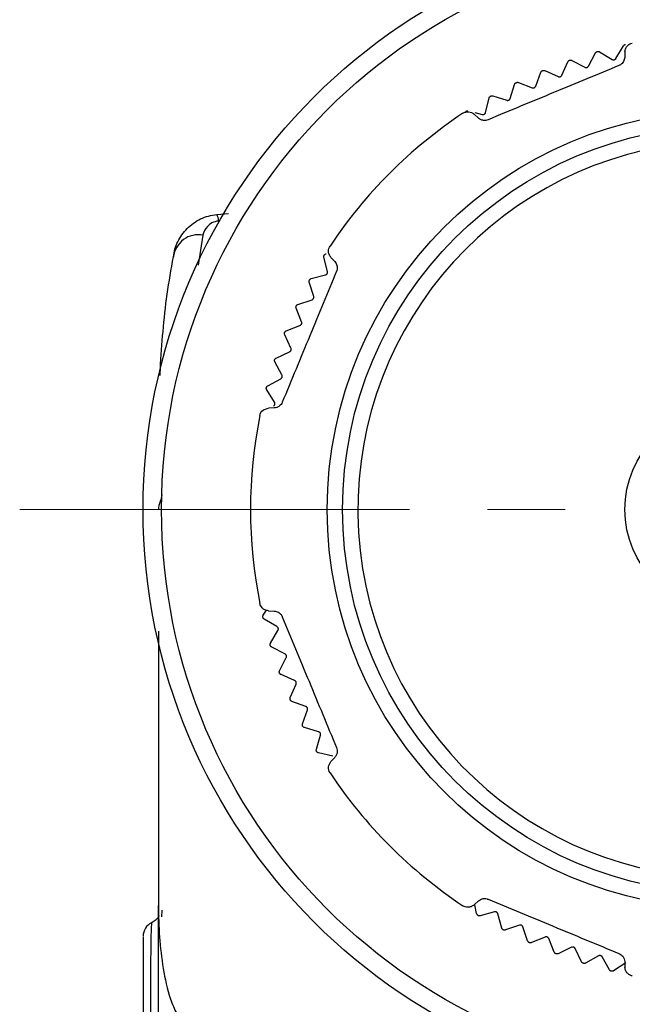
# Model space of a CAD drawing. Units: millimetres. Extents: x 28 to 256, y 64 to 160.
# Drawn here: x 210 to 230, y 107 to 139 of the extents above; entities that cross this region are included whole.
import ezdxf

# ---------------------------------------------------------------- set-up
doc = ezdxf.new("R2010")
doc.units = ezdxf.units.MM
doc.linetypes.add('CENTERX2', pattern=[20.32, 12.7, -2.54, 2.54, -2.54])

msp = doc.modelspace()

# ---------------------------------------------------------------- linework, layer by layer
at = {"color": 7, "linetype": 'Continuous', "lineweight": 25}
for p, q in [((228.988, 137.888), (229.21, 138.315)), ((229.341, 138.352), (229.754, 138.104)), ((229.877, 138.135), (230.125, 138.547)), ((230.17, 138.355), (230.162, 138.17)), ((228.116, 137.588), (228.311, 138.028)), ((228.44, 138.072), (228.867, 137.85)), ((227.263, 137.235), (227.432, 137.686)), ((227.557, 137.738), (227.997, 137.543)), ((226.434, 136.831), (226.575, 137.291)), ((226.697, 137.351), (227.147, 137.183)), ((225.63, 136.378), (225.743, 136.845)), ((225.861, 136.913), (226.321, 136.772)), ((225.282, 136.369), (225.522, 136.311)), ((225.394, 136.194), (225.257, 136.32)), ((216.872, 133.051), (217.249, 133.084)), ((220.48, 131.192), (220.36, 131.658)), ((220.591, 131.654), (220.716, 131.517)), ((219.949, 130.962), (220.415, 131.082)), ((220.032, 130.385), (219.884, 130.843)), ((219.516, 130.124), (219.974, 130.272)), ((219.633, 129.553), (219.458, 130.001)), ((219.134, 129.261), (219.582, 129.437)), ((219.286, 128.698), (219.084, 129.135)), ((218.806, 128.376), (219.243, 128.579)), ((218.992, 127.824), (218.763, 128.247)), ((218.533, 127.473), (218.956, 127.702)), ((218.752, 126.933), (218.498, 127.342)), ((218.741, 126.748), (218.556, 126.74)), ((218.386, 119.999), (218.491, 120.157)), ((218.556, 120.142), (218.741, 120.134)), ((218.833, 119.625), (218.417, 119.866)), ((218.624, 119.086), (218.865, 119.502)), ((219.093, 118.739), (218.663, 118.955)), ((218.917, 118.189), (219.133, 118.619)), ((219.406, 117.872), (218.964, 118.061)), ((219.264, 117.311), (219.453, 117.753)), ((219.772, 117.025), (219.319, 117.186)), ((219.664, 116.457), (219.826, 116.91)), ((220.188, 116.201), (219.726, 116.335)), ((220.116, 115.628), (220.25, 116.09)), ((220.654, 115.405), (220.185, 115.511)), ((220.716, 115.365), (220.591, 115.228)), ((225.257, 110.562), (225.394, 110.688)), ((215.077, 110.168), (215.086, 110.387)), ((225.338, 110.279), (225.279, 110.56)), ((225.918, 110.334), (225.454, 110.208)), ((226.155, 109.807), (226.029, 110.271)), ((226.731, 109.898), (226.276, 109.743)), ((227, 109.387), (226.845, 109.842)), ((227.569, 109.513), (227.124, 109.33)), ((227.869, 109.018), (227.687, 109.464)), ((228.429, 109.179), (227.996, 108.97)), ((228.759, 108.704), (228.55, 109.137)), ((229.308, 108.898), (228.889, 108.663)), ((229.666, 108.444), (229.431, 108.864)), ((230.203, 108.672), (229.798, 108.411)), ((230.162, 108.712), (230.17, 108.527))]:
    msp.add_line(p, q, dxfattribs=at)
at = {"color": 8, "linetype": 'Continuous', "lineweight": 25}
msp.add_line((216.419, 132.382), (216.261, 131.396), dxfattribs=at)
at = {"color": 7, "linetype": 'CENTERX2', "lineweight": 18}
msp.add_line((210.448, 123.441), (256.491, 123.441), dxfattribs=at)
at = {"color": 7, "linetype": 'Continuous', "lineweight": 25, "flags": 128}
for points in [[(230.183, 138.588), (230.184, 138.589), (230.184, 138.589), (230.185, 138.589), (230.186, 138.589), (230.186, 138.589), (230.187, 138.589), (230.187, 138.589), (230.188, 138.59)], [(229.266, 138.36), (229.266, 138.36), (229.267, 138.36), (229.268, 138.36), (229.268, 138.361), (229.269, 138.361), (229.269, 138.361), (229.27, 138.361), (229.271, 138.361)], [(228.364, 138.076), (228.365, 138.076), (228.365, 138.076), (228.366, 138.076), (228.366, 138.077), (228.367, 138.077), (228.368, 138.077), (228.368, 138.077), (228.369, 138.078)], [(227.481, 137.737), (227.482, 137.738), (227.482, 137.738), (227.483, 137.738), (227.484, 137.738), (227.484, 137.739), (227.485, 137.739), (227.485, 137.739), (227.486, 137.739)], [(226.621, 137.346), (226.621, 137.346), (226.622, 137.346), (226.623, 137.347), (226.623, 137.347), (226.624, 137.347), (226.624, 137.347), (226.625, 137.348), (226.625, 137.348)], [(225.786, 136.902), (225.787, 136.903), (225.787, 136.903), (225.788, 136.903), (225.788, 136.904), (225.789, 136.904), (225.789, 136.904), (225.79, 136.904), (225.79, 136.905)], [(224.98, 136.409), (224.98, 136.409), (224.981, 136.41), (224.981, 136.41), (224.982, 136.41), (224.982, 136.411), (224.983, 136.411), (224.983, 136.411), (224.984, 136.412)], [(220.371, 131.728), (220.372, 131.729), (220.372, 131.729), (220.372, 131.73), (220.373, 131.73), (220.373, 131.731), (220.373, 131.731), (220.374, 131.732), (220.374, 131.732)], [(219.89, 130.914), (219.891, 130.915), (219.891, 130.915), (219.891, 130.916), (219.892, 130.916), (219.892, 130.917), (219.892, 130.917), (219.892, 130.918), (219.893, 130.919)], [(219.46, 130.072), (219.46, 130.073), (219.461, 130.074), (219.461, 130.074), (219.461, 130.075), (219.461, 130.075), (219.462, 130.076), (219.462, 130.076), (219.462, 130.077)], [(219.082, 129.206), (219.082, 129.207), (219.082, 129.207), (219.083, 129.208), (219.083, 129.208), (219.083, 129.209), (219.083, 129.21), (219.083, 129.21), (219.084, 129.211)], [(218.757, 128.318), (218.757, 128.319), (218.758, 128.319), (218.758, 128.32), (218.758, 128.321), (218.758, 128.321), (218.758, 128.322), (218.758, 128.322), (218.759, 128.323)], [(218.487, 127.412), (218.487, 127.413), (218.487, 127.413), (218.488, 127.414), (218.488, 127.415), (218.488, 127.415), (218.488, 127.416), (218.488, 127.416), (218.488, 127.417)], [(218.374, 119.924), (218.374, 119.924), (218.374, 119.925), (218.374, 119.925), (218.374, 119.926), (218.373, 119.927), (218.373, 119.927), (218.373, 119.928), (218.373, 119.928)], [(218.617, 119.01), (218.616, 119.01), (218.616, 119.011), (218.616, 119.012), (218.616, 119.012), (218.616, 119.013), (218.616, 119.013), (218.615, 119.014), (218.615, 119.015)], [(218.914, 118.113), (218.914, 118.113), (218.914, 118.114), (218.914, 118.114), (218.914, 118.115), (218.913, 118.116), (218.913, 118.116), (218.913, 118.117), (218.913, 118.117)], [(219.266, 117.235), (219.266, 117.236), (219.266, 117.236), (219.266, 117.237), (219.265, 117.237), (219.265, 117.238), (219.265, 117.239), (219.265, 117.239), (219.264, 117.24)], [(219.671, 116.381), (219.671, 116.381), (219.671, 116.382), (219.67, 116.382), (219.67, 116.383), (219.67, 116.384), (219.669, 116.384), (219.669, 116.385), (219.669, 116.385)], [(220.127, 115.553), (220.127, 115.553), (220.127, 115.554), (220.126, 115.554), (220.126, 115.555), (220.126, 115.555), (220.125, 115.556), (220.125, 115.556), (220.125, 115.557)], [(214.97, 88.415), (214.97, 90.347), (214.97, 98.074), (214.969, 110.543)], [(214.969, 110.543), (214.969, 110.543), (214.969, 110.543), (214.969, 110.543), (214.969, 110.543), (214.969, 110.543), (214.969, 110.543), (214.969, 110.543), (214.969, 110.543)], [(225.383, 110.218), (225.383, 110.218), (225.382, 110.218), (225.382, 110.219), (225.381, 110.219), (225.381, 110.219), (225.38, 110.219), (225.38, 110.22), (225.379, 110.22)], [(226.204, 109.749), (226.204, 109.749), (226.203, 109.75), (226.203, 109.75), (226.202, 109.75), (226.202, 109.751), (226.201, 109.751), (226.201, 109.751), (226.2, 109.751)], [(227.053, 109.332), (227.052, 109.332), (227.052, 109.332), (227.051, 109.332), (227.05, 109.333), (227.05, 109.333), (227.049, 109.333), (227.049, 109.334), (227.048, 109.334)], [(227.925, 108.967), (227.924, 108.967), (227.924, 108.967), (227.923, 108.967), (227.922, 108.968), (227.922, 108.968), (227.921, 108.968), (227.921, 108.968), (227.92, 108.969)], [(228.817, 108.656), (228.817, 108.656), (228.816, 108.656), (228.816, 108.656), (228.815, 108.656), (228.815, 108.657), (228.814, 108.657), (228.813, 108.657), (228.813, 108.657)], [(229.728, 108.399), (229.727, 108.4), (229.726, 108.4), (229.726, 108.4), (229.725, 108.4), (229.724, 108.4), (229.724, 108.4), (229.723, 108.401), (229.723, 108.401)]]:
    msp.add_lwpolyline(points, dxfattribs=at)
at = {"color": 7, "linetype": 'Continuous', "lineweight": 25}
for radius in [19, 18.4, 13, 12.5, 3.3]:
    msp.add_circle((233.47, 123.441), radius, dxfattribs=at)
for centre, radius, start, end in [((233.47, 123.441), 15.5, 123.6184, 146.3816), ((233.47, 123.441), 12, 97.1808, 82.8192), ((216.444, 132.827), 0.483, 1.4834, 27.6753), ((216.277, 131.568), 0.826, 80.1085, 172.507), ((233.47, 123.441), 15.5, 168.6184, 191.3816), ((233.47, 123.441), 15.5, 213.6184, 236.3816), ((215.969, 110.543), 1, 180.0239, 180.126), ((215.036, 110.543), 0.067, 179.8079, 181.3313), ((214.97, 109.535), 0.5, 117.0054, 180.0006)]:
    msp.add_arc(centre, radius, start, end, dxfattribs=at)
for points, knots in [([(230.125, 138.547), (230.13, 138.554), (230.139, 138.567), (230.16, 138.582), (230.176, 138.586), (230.183, 138.588)], [0, 0, 0, 0, 0.398637, 0.716133, 1, 1, 1, 1]), ([(230.17, 138.355), (230.177, 138.395), (230.191, 138.476), (230.273, 138.581), (230.355, 138.625), (230.41, 138.636), (230.411, 138.636)], [0, 0, 0, 0, 0.266395, 0.539226, 0.990993, 1, 1, 1, 1]), ([(229.21, 138.315), (229.215, 138.322), (229.224, 138.336), (229.244, 138.352), (229.259, 138.357), (229.266, 138.36)], [0, 0, 0, 0, 0.398718, 0.7162, 1, 1, 1, 1]), ([(229.271, 138.361), (229.278, 138.363), (229.294, 138.366), (229.319, 138.363), (229.333, 138.356), (229.341, 138.352)], [0, 0, 0, 0, 0.298458, 0.598101, 1, 1, 1, 1]), ([(228.311, 138.028), (228.316, 138.035), (228.323, 138.049), (228.342, 138.066), (228.357, 138.073), (228.364, 138.076)], [0, 0, 0, 0, 0.398786, 0.716257, 1, 1, 1, 1]), ([(228.369, 138.078), (228.376, 138.08), (228.392, 138.084), (228.417, 138.082), (228.432, 138.076), (228.44, 138.072)], [0, 0, 0, 0, 0.2984009, 0.5980356, 1, 1, 1, 1]), ([(229.754, 138.104), (229.761, 138.1), (229.775, 138.093), (229.801, 138.09), (229.825, 138.093), (229.846, 138.103), (229.864, 138.117), (229.873, 138.128), (229.877, 138.135)], [0, 0, 0, 0, 0.201507, 0.364118, 0.527702, 0.670209, 0.815842, 1, 1, 1, 1]), ([(230.162, 138.17), (230.156, 138.124), (230.146, 138.06), (230.081, 137.971), (230.026, 137.928), (229.988, 137.91), (229.977, 137.906)], [0, 0, 0, 0, 0.500173, 0.711379, 0.924363, 1, 1, 1, 1]), ([(229.977, 137.906), (229.63, 137.762), (228.933, 137.473), (227.867, 137.031), (226.789, 136.585), (226.071, 136.288), (225.711, 136.138)], [0, 0, 0, 0, 0.245484, 0.492929, 0.745576, 1, 1, 1, 1]), ([(227.432, 137.686), (227.436, 137.694), (227.442, 137.708), (227.46, 137.727), (227.475, 137.734), (227.481, 137.737)], [0, 0, 0, 0, 0.398842, 0.716304, 1, 1, 1, 1]), ([(227.486, 137.739), (227.494, 137.742), (227.509, 137.747), (227.534, 137.747), (227.549, 137.741), (227.557, 137.738)], [0, 0, 0, 0, 0.298329, 0.597955, 1, 1, 1, 1]), ([(228.867, 137.85), (228.875, 137.847), (228.889, 137.84), (228.915, 137.839), (228.939, 137.844), (228.959, 137.855), (228.976, 137.869), (228.984, 137.882), (228.988, 137.888)], [0, 0, 0, 0, 0.20155, 0.364154, 0.527731, 0.670235, 0.815871, 1, 1, 1, 1]), ([(226.575, 137.291), (226.578, 137.3), (226.584, 137.314), (226.601, 137.334), (226.614, 137.342), (226.621, 137.346)], [0, 0, 0, 0, 0.398888, 0.716342, 1, 1, 1, 1]), ([(226.625, 137.348), (226.633, 137.351), (226.648, 137.357), (226.673, 137.358), (226.688, 137.354), (226.697, 137.351)], [0, 0, 0, 0, 0.2982421, 0.5978568, 1, 1, 1, 1]), ([(227.997, 137.543), (228.005, 137.54), (228.02, 137.534), (228.046, 137.535), (228.069, 137.541), (228.089, 137.553), (228.105, 137.569), (228.112, 137.581), (228.116, 137.588)], [0, 0, 0, 0, 0.201586, 0.364184, 0.527754, 0.670257, 0.815895, 1, 1, 1, 1]), ([(227.147, 137.183), (227.156, 137.18), (227.171, 137.176), (227.196, 137.178), (227.22, 137.186), (227.239, 137.199), (227.254, 137.215), (227.26, 137.228), (227.263, 137.235)], [0, 0, 0, 0, 0.2016154, 0.3642084, 0.5277741, 0.670275, 0.8159157, 1, 1, 1, 1]), ([(225.743, 136.845), (225.746, 136.854), (225.751, 136.869), (225.766, 136.889), (225.78, 136.898), (225.786, 136.902)], [0, 0, 0, 0, 0.398924, 0.716372, 1, 1, 1, 1]), ([(225.79, 136.905), (225.798, 136.908), (225.812, 136.915), (225.837, 136.918), (225.853, 136.915), (225.861, 136.913)], [0, 0, 0, 0, 0.298137, 0.597739, 1, 1, 1, 1]), ([(226.321, 136.772), (226.33, 136.77), (226.345, 136.766), (226.371, 136.77), (226.393, 136.779), (226.411, 136.793), (226.426, 136.811), (226.431, 136.824), (226.434, 136.831)], [0, 0, 0, 0, 0.201639, 0.364228, 0.52779, 0.67029, 0.815932, 1, 1, 1, 1]), ([(224.888, 136.348), (224.889, 136.349), (224.918, 136.368), (224.981, 136.395), (225.078, 136.402), (225.174, 136.381), (225.229, 136.34), (225.257, 136.32)], [0, 0, 0, 0, 0.009002, 0.279483, 0.553476, 0.775051, 1, 1, 1, 1]), ([(224.984, 136.412), (224.991, 136.415), (225.005, 136.423), (225.03, 136.428), (225.045, 136.425), (225.054, 136.424)], [0, 0, 0, 0, 0.298012, 0.597598, 1, 1, 1, 1]), ([(225.522, 136.311), (225.53, 136.31), (225.546, 136.307), (225.571, 136.312), (225.593, 136.323), (225.611, 136.338), (225.624, 136.357), (225.628, 136.37), (225.63, 136.378)], [0, 0, 0, 0, 0.201658, 0.364244, 0.527803, 0.670301, 0.815945, 1, 1, 1, 1]), ([(225.711, 136.138), (225.685, 136.13), (225.633, 136.113), (225.545, 136.116), (225.459, 136.142), (225.416, 136.177), (225.394, 136.194)], [0, 0, 0, 0, 0.1865156, 0.3719569, 0.6791117, 1, 1, 1, 1]), ([(215.458, 131.676), (215.478, 131.845), (215.525, 132.008), (215.676, 132.321), (215.779, 132.468), (216.029, 132.72), (216.179, 132.827), (216.507, 132.984), (216.688, 133.035), (216.872, 133.051)], [0, 0, 0, 0, 0.25, 0.25, 0.5, 0.5, 0.75, 0.75, 1, 1, 1, 1]), ([(216.927, 132.839), (216.848, 132.832), (216.775, 132.807), (216.654, 132.742), (216.604, 132.702), (216.483, 132.574), (216.438, 132.479), (216.419, 132.382)], [0, 0, 0, 0, 0.25, 0.25, 0.5, 0.5, 1, 1, 1, 1]), ([(220.591, 131.654), (220.568, 131.687), (220.52, 131.753), (220.504, 131.886), (220.531, 131.975), (220.562, 132.022), (220.562, 132.023)], [0, 0, 0, 0, 0.266278, 0.538984, 0.990993, 1, 1, 1, 1]), ([(215.026, 127.803), (215.028, 127.882), (215.045, 128.36), (215.113, 129.245), (215.241, 130.457), (215.386, 131.27), (215.458, 131.676)], [0, 0, 0, 0, 0.061834, 0.37406, 0.686867, 1, 1, 1, 1]), ([(220.36, 131.658), (220.359, 131.666), (220.356, 131.682), (220.36, 131.707), (220.368, 131.721), (220.371, 131.728)], [0, 0, 0, 0, 0.398914, 0.716364, 1, 1, 1, 1]), ([(220.374, 131.732), (220.379, 131.739), (220.388, 131.752), (220.409, 131.766), (220.424, 131.77), (220.433, 131.773)], [0, 0, 0, 0, 0.29805, 0.597641, 1, 1, 1, 1]), ([(220.716, 131.517), (220.744, 131.48), (220.782, 131.428), (220.799, 131.319), (220.791, 131.25), (220.776, 131.21), (220.772, 131.2)], [0, 0, 0, 0, 0.500066, 0.711288, 0.924291, 1, 1, 1, 1]), ([(220.772, 131.2), (220.628, 130.852), (220.34, 130.155), (219.898, 129.089), (219.451, 128.011), (219.154, 127.293), (219.005, 126.933)], [0, 0, 0, 0, 0.2454839, 0.4929289, 0.7455763, 1, 1, 1, 1]), ([(219.884, 130.843), (219.882, 130.852), (219.878, 130.867), (219.881, 130.893), (219.887, 130.907), (219.89, 130.914)], [0, 0, 0, 0, 0.398876, 0.716332, 1, 1, 1, 1]), ([(219.893, 130.919), (219.897, 130.925), (219.906, 130.939), (219.926, 130.954), (219.941, 130.959), (219.949, 130.962)], [0, 0, 0, 0, 0.298169, 0.597775, 1, 1, 1, 1]), ([(220.415, 131.082), (220.423, 131.085), (220.438, 131.09), (220.458, 131.106), (220.473, 131.126), (220.481, 131.147), (220.484, 131.17), (220.481, 131.184), (220.48, 131.192)], [0, 0, 0, 0, 0.201655, 0.364241, 0.5278, 0.670299, 0.815943, 1, 1, 1, 1]), ([(219.974, 130.272), (219.982, 130.275), (219.996, 130.281), (220.015, 130.299), (220.028, 130.319), (220.035, 130.341), (220.037, 130.364), (220.033, 130.378), (220.032, 130.385)], [0, 0, 0, 0, 0.201635, 0.364225, 0.527787, 0.670287, 0.815929, 1, 1, 1, 1]), ([(219.458, 130.001), (219.455, 130.01), (219.45, 130.025), (219.452, 130.05), (219.457, 130.065), (219.46, 130.072)], [0, 0, 0, 0, 0.3988272, 0.7162914, 1, 1, 1, 1]), ([(219.462, 130.077), (219.466, 130.084), (219.474, 130.098), (219.493, 130.115), (219.508, 130.121), (219.516, 130.124)], [0, 0, 0, 0, 0.298269, 0.597887, 1, 1, 1, 1]), ([(219.582, 129.437), (219.59, 129.44), (219.604, 129.447), (219.622, 129.466), (219.634, 129.487), (219.64, 129.509), (219.64, 129.532), (219.636, 129.546), (219.633, 129.553)], [0, 0, 0, 0, 0.20161, 0.364204, 0.52777, 0.670271, 0.815912, 1, 1, 1, 1]), ([(219.084, 129.135), (219.081, 129.143), (219.075, 129.158), (219.075, 129.184), (219.08, 129.199), (219.082, 129.206)], [0, 0, 0, 0, 0.398768, 0.716242, 1, 1, 1, 1]), ([(219.084, 129.211), (219.087, 129.218), (219.094, 129.232), (219.112, 129.25), (219.126, 129.257), (219.134, 129.261)], [0, 0, 0, 0, 0.2983511, 0.5979796, 1, 1, 1, 1]), ([(219.243, 128.579), (219.25, 128.583), (219.264, 128.591), (219.281, 128.61), (219.291, 128.632), (219.295, 128.655), (219.294, 128.678), (219.289, 128.691), (219.286, 128.698)], [0, 0, 0, 0, 0.201579, 0.364178, 0.52775, 0.670253, 0.815891, 1, 1, 1, 1]), ([(218.763, 128.247), (218.76, 128.255), (218.753, 128.27), (218.751, 128.295), (218.755, 128.311), (218.757, 128.318)], [0, 0, 0, 0, 0.398696, 0.716182, 1, 1, 1, 1]), ([(218.759, 128.323), (218.762, 128.33), (218.768, 128.345), (218.785, 128.364), (218.798, 128.372), (218.806, 128.376)], [0, 0, 0, 0, 0.298419, 0.598056, 1, 1, 1, 1]), ([(218.956, 127.702), (218.963, 127.707), (218.976, 127.715), (218.992, 127.736), (219.001, 127.758), (219.004, 127.781), (219.001, 127.804), (218.995, 127.817), (218.992, 127.824)], [0, 0, 0, 0, 0.201542, 0.364147, 0.527725, 0.67023, 0.815865, 1, 1, 1, 1]), ([(218.498, 127.342), (218.494, 127.349), (218.486, 127.364), (218.483, 127.389), (218.486, 127.405), (218.487, 127.412)], [0, 0, 0, 0, 0.39861, 0.71611, 1, 1, 1, 1]), ([(218.488, 127.417), (218.491, 127.424), (218.496, 127.44), (218.512, 127.46), (218.525, 127.468), (218.533, 127.473)], [0, 0, 0, 0, 0.298472, 0.598116, 1, 1, 1, 1]), ([(218.275, 126.5), (218.275, 126.501), (218.288, 126.567), (218.35, 126.687), (218.492, 126.724), (218.556, 126.74)], [0, 0, 0, 0, 0.009019, 0.553574, 1, 1, 1, 1]), ([(218.723, 126.809), (218.73, 126.814), (218.743, 126.824), (218.757, 126.845), (218.765, 126.868), (218.766, 126.891), (218.762, 126.914), (218.756, 126.926), (218.752, 126.933)], [0, 0, 0, 0, 0.201497, 0.36411, 0.527695, 0.670203, 0.815835, 1, 1, 1, 1]), ([(219.005, 126.933), (218.993, 126.909), (218.967, 126.86), (218.904, 126.8), (218.824, 126.758), (218.769, 126.752), (218.741, 126.748)], [0, 0, 0, 0, 0.1865158, 0.3719571, 0.679112, 1, 1, 1, 1]), ([(214.97, 123.441), (214.97, 123.441), (214.97, 123.441), (214.97, 123.441), (214.972, 123.441), (214.973, 123.441)], [0.6839859, 0.6839859, 0.6839859, 0.6839859, 0.6911556, 0.700225, 0.7974892, 0.7974892, 0.7974892, 0.7974892]), ([(218.556, 120.142), (218.516, 120.148), (218.435, 120.162), (218.33, 120.244), (218.286, 120.326), (218.275, 120.381), (218.275, 120.382)], [0, 0, 0, 0, 0.266395, 0.539226, 0.990993, 1, 1, 1, 1]), ([(218.373, 119.928), (218.372, 119.936), (218.369, 119.952), (218.374, 119.977), (218.381, 119.991), (218.386, 119.999)], [0, 0, 0, 0, 0.298493, 0.59814, 1, 1, 1, 1]), ([(218.741, 120.134), (218.786, 120.127), (218.85, 120.118), (218.939, 120.052), (218.983, 119.998), (219.001, 119.959), (219.005, 119.949)], [0, 0, 0, 0, 0.500173, 0.711379, 0.924363, 1, 1, 1, 1]), ([(218.417, 119.866), (218.409, 119.871), (218.396, 119.88), (218.381, 119.901), (218.376, 119.916), (218.374, 119.924)], [0, 0, 0, 0, 0.398658, 0.716151, 1, 1, 1, 1]), ([(219.005, 119.949), (219.149, 119.601), (219.438, 118.904), (219.879, 117.838), (220.326, 116.76), (220.623, 116.042), (220.772, 115.682)], [0, 0, 0, 0, 0.245484, 0.492929, 0.745576, 1, 1, 1, 1]), ([(214.969, 119.476), (214.968, 117.248), (214.967, 114.271), (214.968, 111.293), (214.969, 110.543)], [0, 0, 0, 0, 0.748075, 1, 1, 1, 1]), ([(214.969, 119.476), (214.968, 117.248), (214.967, 114.271), (214.968, 111.293), (214.969, 110.543)], [0, 0, 0, 0, 0.7480736, 1, 1, 1, 1]), ([(218.865, 119.502), (218.869, 119.509), (218.876, 119.524), (218.878, 119.549), (218.875, 119.573), (218.865, 119.594), (218.851, 119.612), (218.839, 119.62), (218.833, 119.625)], [0, 0, 0, 0, 0.201519, 0.364127, 0.52771, 0.670216, 0.815849, 1, 1, 1, 1]), ([(218.615, 119.015), (218.614, 119.022), (218.61, 119.038), (218.613, 119.063), (218.62, 119.077), (218.624, 119.086)], [0, 0, 0, 0, 0.298445, 0.598086, 1, 1, 1, 1]), ([(218.663, 118.955), (218.655, 118.96), (218.641, 118.968), (218.625, 118.988), (218.619, 119.003), (218.617, 119.01)], [0, 0, 0, 0, 0.398736, 0.716216, 1, 1, 1, 1]), ([(219.133, 118.619), (219.136, 118.627), (219.142, 118.641), (219.143, 118.667), (219.137, 118.691), (219.127, 118.711), (219.111, 118.728), (219.099, 118.735), (219.093, 118.739)], [0, 0, 0, 0, 0.20156, 0.364162, 0.527737, 0.670241, 0.815878, 1, 1, 1, 1]), ([(218.913, 118.117), (218.911, 118.125), (218.906, 118.14), (218.908, 118.166), (218.913, 118.18), (218.917, 118.189)], [0, 0, 0, 0, 0.298384, 0.598017, 1, 1, 1, 1]), ([(218.964, 118.061), (218.956, 118.065), (218.942, 118.072), (218.924, 118.091), (218.918, 118.106), (218.914, 118.113)], [0, 0, 0, 0, 0.398801, 0.71627, 1, 1, 1, 1]), ([(219.453, 117.753), (219.456, 117.762), (219.461, 117.777), (219.461, 117.802), (219.454, 117.826), (219.442, 117.845), (219.425, 117.862), (219.413, 117.868), (219.406, 117.872)], [0, 0, 0, 0, 0.201594, 0.36419, 0.52776, 0.670262, 0.815901, 1, 1, 1, 1]), ([(219.264, 117.24), (219.262, 117.247), (219.257, 117.262), (219.256, 117.288), (219.261, 117.303), (219.264, 117.311)], [0, 0, 0, 0, 0.298309, 0.5979322, 1, 1, 1, 1]), ([(219.319, 117.186), (219.31, 117.19), (219.296, 117.197), (219.277, 117.214), (219.27, 117.228), (219.266, 117.235)], [0, 0, 0, 0, 0.398855, 0.716314, 1, 1, 1, 1]), ([(219.826, 116.91), (219.828, 116.918), (219.832, 116.933), (219.83, 116.959), (219.822, 116.982), (219.809, 117.001), (219.792, 117.016), (219.779, 117.021), (219.772, 117.025)], [0, 0, 0, 0, 0.201622, 0.364214, 0.527778, 0.670279, 0.81592, 1, 1, 1, 1]), ([(219.669, 116.385), (219.666, 116.393), (219.66, 116.407), (219.658, 116.433), (219.662, 116.448), (219.664, 116.457)], [0, 0, 0, 0, 0.298218, 0.597829, 1, 1, 1, 1]), ([(219.726, 116.335), (219.718, 116.339), (219.703, 116.344), (219.683, 116.361), (219.675, 116.374), (219.671, 116.381)], [0, 0, 0, 0, 0.3988976, 0.7163502, 1, 1, 1, 1]), ([(220.25, 116.09), (220.251, 116.098), (220.255, 116.114), (220.251, 116.139), (220.241, 116.162), (220.227, 116.18), (220.209, 116.194), (220.196, 116.199), (220.188, 116.201)], [0, 0, 0, 0, 0.201645, 0.364233, 0.527794, 0.670293, 0.815936, 1, 1, 1, 1]), ([(220.125, 115.557), (220.121, 115.564), (220.114, 115.579), (220.111, 115.604), (220.114, 115.619), (220.116, 115.628)], [0, 0, 0, 0, 0.2981081, 0.5977058, 1, 1, 1, 1]), ([(220.185, 115.511), (220.176, 115.513), (220.161, 115.518), (220.141, 115.533), (220.131, 115.547), (220.127, 115.553)], [0, 0, 0, 0, 0.398931, 0.716378, 1, 1, 1, 1]), ([(220.772, 115.682), (220.781, 115.656), (220.797, 115.604), (220.795, 115.516), (220.768, 115.431), (220.734, 115.387), (220.716, 115.365)], [0, 0, 0, 0, 0.186516, 0.371957, 0.679112, 1, 1, 1, 1]), ([(220.562, 114.859), (220.562, 114.86), (220.524, 114.917), (220.483, 115.045), (220.557, 115.171), (220.591, 115.228)], [0, 0, 0, 0, 0.009019, 0.553574, 1, 1, 1, 1]), ([(225.394, 110.688), (225.43, 110.715), (225.482, 110.753), (225.592, 110.77), (225.661, 110.762), (225.701, 110.747), (225.711, 110.743)], [0, 0, 0, 0, 0.500066, 0.711288, 0.924291, 1, 1, 1, 1]), ([(225.711, 110.743), (226.058, 110.6), (226.756, 110.311), (227.821, 109.869), (228.9, 109.423), (229.617, 109.125), (229.977, 108.976)], [0, 0, 0, 0, 0.245484, 0.492929, 0.745576, 1, 1, 1, 1]), ([(214.969, 110.541), (214.969, 110.198), (214.982, 109.855), (215.032, 109.172), (215.07, 108.832), (215.181, 108.154), (215.253, 107.817), (215.419, 107.329), (215.483, 107.169), (215.615, 106.947), (215.665, 106.876), (215.788, 106.757), (215.866, 106.707), (215.952, 106.701)], [0, 0, 0, 0, 0.25, 0.25, 0.5, 0.5, 0.75, 0.75, 0.875, 0.875, 0.9375, 0.9375, 1, 1, 1, 1]), ([(225.257, 110.562), (225.224, 110.539), (225.157, 110.491), (225.025, 110.475), (224.936, 110.502), (224.889, 110.533), (224.888, 110.533)], [0, 0, 0, 0, 0.266278, 0.538984, 0.990993, 1, 1, 1, 1]), ([(214.984, 110.2), (214.98, 110.192), (214.963, 110.157), (214.893, 110.072), (214.813, 110.001), (214.756, 109.986), (214.751, 109.985)], [0, 0, 0, 0, 0.110805, 0.493135, 0.958555, 1, 1, 1, 1]), ([(225.379, 110.22), (225.373, 110.225), (225.36, 110.234), (225.345, 110.255), (225.34, 110.27), (225.338, 110.279)], [0, 0, 0, 0, 0.298082, 0.597677, 1, 1, 1, 1]), ([(225.454, 110.208), (225.445, 110.206), (225.43, 110.203), (225.404, 110.207), (225.39, 110.214), (225.383, 110.218)], [0, 0, 0, 0, 0.398906, 0.716357, 1, 1, 1, 1]), ([(226.029, 110.271), (226.026, 110.279), (226.02, 110.294), (226.004, 110.314), (225.984, 110.328), (225.962, 110.336), (225.94, 110.339), (225.926, 110.336), (225.918, 110.334)], [0, 0, 0, 0, 0.20165, 0.364237, 0.527797, 0.670296, 0.815939, 1, 1, 1, 1]), ([(226.2, 109.751), (226.193, 109.756), (226.18, 109.764), (226.164, 109.784), (226.159, 109.799), (226.155, 109.807)], [0, 0, 0, 0, 0.298196, 0.597805, 1, 1, 1, 1]), ([(226.276, 109.743), (226.267, 109.741), (226.252, 109.737), (226.226, 109.74), (226.211, 109.746), (226.204, 109.749)], [0, 0, 0, 0, 0.398865, 0.716323, 1, 1, 1, 1]), ([(226.845, 109.842), (226.842, 109.85), (226.836, 109.865), (226.818, 109.883), (226.797, 109.896), (226.775, 109.903), (226.752, 109.904), (226.739, 109.9), (226.731, 109.898)], [0, 0, 0, 0, 0.201629, 0.36422, 0.527783, 0.670283, 0.815925, 1, 1, 1, 1]), ([(214.47, 109.509), (214.47, 109.506), (214.47, 109.498), (214.47, 109.184), (214.47, 108.605), (214.47, 107.657), (214.47, 106.332), (214.47, 104.731), (214.47, 103.16), (214.47, 101.582), (214.47, 99.957), (214.47, 98.332), (214.47, 96.753), (214.47, 95.262), (214.47, 93.911), (214.47, 92.614), (214.47, 91.948), (214.47, 91.58)], [0, 0, 0, 0, 0.046351, 0.109771, 0.173804, 0.237834, 0.328792, 0.404125, 0.468621, 0.533116, 0.597612, 0.662108, 0.726604, 0.791099, 0.855595, 0.920091, 1, 1, 1, 1]), ([(227.048, 109.334), (227.041, 109.338), (227.027, 109.345), (227.01, 109.364), (227.004, 109.379), (227, 109.387)], [0, 0, 0, 0, 0.298291, 0.597912, 1, 1, 1, 1]), ([(227.687, 109.464), (227.683, 109.471), (227.676, 109.485), (227.657, 109.503), (227.635, 109.515), (227.613, 109.52), (227.59, 109.52), (227.577, 109.515), (227.569, 109.513)], [0, 0, 0, 0, 0.201603, 0.364198, 0.527766, 0.670267, 0.815907, 1, 1, 1, 1]), ([(227.124, 109.33), (227.116, 109.328), (227.1, 109.323), (227.075, 109.324), (227.06, 109.329), (227.053, 109.332)], [0, 0, 0, 0, 0.398813, 0.71628, 1, 1, 1, 1]), ([(228.55, 109.137), (228.545, 109.145), (228.537, 109.158), (228.517, 109.175), (228.495, 109.185), (228.473, 109.189), (228.45, 109.187), (228.437, 109.182), (228.429, 109.179)], [0, 0, 0, 0, 0.20157, 0.364171, 0.527744, 0.670247, 0.815885, 1, 1, 1, 1]), ([(227.92, 108.969), (227.913, 108.972), (227.899, 108.979), (227.88, 108.997), (227.873, 109.01), (227.869, 109.018)], [0, 0, 0, 0, 0.298369, 0.598, 1, 1, 1, 1]), ([(227.996, 108.97), (227.988, 108.967), (227.973, 108.961), (227.947, 108.96), (227.932, 108.965), (227.925, 108.967)], [0, 0, 0, 0, 0.398751, 0.716228, 1, 1, 1, 1]), ([(229.431, 108.864), (229.426, 108.871), (229.417, 108.884), (229.396, 108.899), (229.374, 108.908), (229.351, 108.91), (229.328, 108.908), (229.315, 108.902), (229.308, 108.898)], [0, 0, 0, 0, 0.201531, 0.364138, 0.527718, 0.670224, 0.815858, 1, 1, 1, 1]), ([(229.977, 108.976), (230.002, 108.964), (230.051, 108.939), (230.111, 108.875), (230.153, 108.795), (230.159, 108.74), (230.162, 108.712)], [0, 0, 0, 0, 0.186516, 0.371957, 0.679112, 1, 1, 1, 1]), ([(228.813, 108.657), (228.805, 108.66), (228.791, 108.666), (228.771, 108.683), (228.763, 108.696), (228.759, 108.704)], [0, 0, 0, 0, 0.298433, 0.598072, 1, 1, 1, 1]), ([(228.889, 108.663), (228.88, 108.659), (228.866, 108.653), (228.84, 108.65), (228.825, 108.654), (228.817, 108.656)], [0, 0, 0, 0, 0.398676, 0.716165, 1, 1, 1, 1]), ([(229.723, 108.401), (229.715, 108.403), (229.7, 108.408), (229.68, 108.424), (229.671, 108.437), (229.666, 108.444)], [0, 0, 0, 0, 0.298484, 0.598129, 1, 1, 1, 1]), ([(230.411, 108.246), (230.41, 108.246), (230.376, 108.253), (230.328, 108.272), (230.273, 108.312), (230.228, 108.358), (230.195, 108.413), (230.176, 108.475), (230.172, 108.509), (230.17, 108.527)], [0, 0, 0, 0, 0.009, 0.279408, 0.416183, 0.553453, 0.774967, 0.887207, 1, 1, 1, 1]), ([(229.798, 108.411), (229.79, 108.407), (229.776, 108.399), (229.751, 108.396), (229.735, 108.398), (229.728, 108.399)], [0, 0, 0, 0, 0.398586, 0.71609, 1, 1, 1, 1])]:
    msp.add_open_spline(points, degree=3, knots=knots, dxfattribs=at)
for points in [[(215.076, 123.924), (215.073, 123.848), (215.055, 123.772), (215.023, 123.7)], [(215.026, 123.697), (214.991, 123.615), (214.973, 123.528), (214.973, 123.441)]]:
    msp.add_open_spline(points, degree=3, dxfattribs=at)
at = {"color": 8, "linetype": 'Continuous', "lineweight": 25}
msp.add_open_spline([(214.72, 106.464), (214.72, 107.038), (214.72, 108.017), (214.727, 108.998), (214.737, 109.611), (214.75, 109.948), (214.755, 109.958), (214.757, 109.962)], degree=3, knots=[0, 0, 0, 0, 0.27519, 0.469048, 0.662911, 0.854937, 1, 1, 1, 1], dxfattribs=at)

doc.saveas('drawing.dxf')
